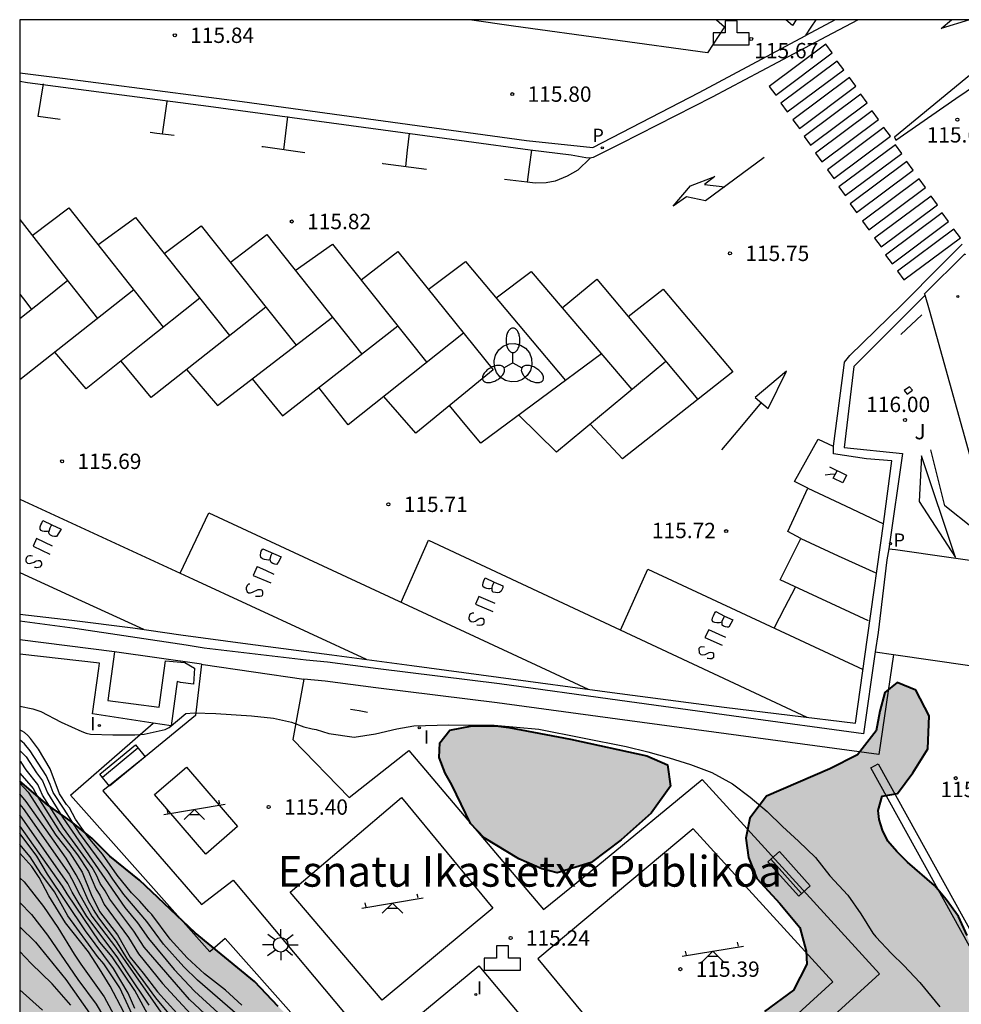
# Model space of a CAD drawing. Units: millimetres. Extents: x 582394 to 582747, y 4793290 to 4793541.
# Drawn here: x 582394 to 582440, y 4793492 to 4793540 of the extents above; entities that cross this region are included whole.
import ezdxf

# ---------------------------------------------------------------- set-up
doc = ezdxf.new("R2010")
doc.units = ezdxf.units.MM
for name, color, linetype in [('010106', 9, 'Continuous'), ('020104', 34, 'Continuous'), ('020204', 9, 'Continuous'), ('020308', 9, 'Continuous'), ('060108', 9, 'Continuous'), ('060113', 4, 'Continuous'), ('060137', 9, 'Continuous'), ('070108', 9, 'VALLA'), ('080304', 9, 'Continuous'), ('090109', 9, 'Continuous'), ('090202', 1, 'Continuous'), ('100104', 9, 'Continuous'), ('100105', 3, 'Continuous'), ('100106', 63, 'Continuous'), ('100107', 3, 'Continuous'), ('100302', 7, 'Continuous'), ('110104', 9, 'Continuous'), ('110201', 9, 'Continuous'), ('200203', 4, 'Continuous'), ('210205', 4, 'Continuous'), ('210305', 4, 'Continuous'), ('250205', 9, 'Continuous'), ('250206', 9, 'Continuous'), ('260101', 9, 'Continuous'), ('270104', 9, 'Continuous'), ('270204', 9, 'Continuous'), ('270304', 9, 'Continuous'), ('990504', 63, 'Continuous')]:
    doc.layers.add(name, color=color, linetype=linetype)
doc.layers.add('020105', color=24, linetype='Continuous', lineweight=30)
doc.styles.add('ARIAL', font='ARIAL.TTF', dxfattribs={"height": 1})
doc.styles.add('ARIALI', font='ARIALI.TTF', dxfattribs={"height": 1})
doc.styles.add('ROMANS', font='romans__.ttf', dxfattribs={"height": 1})
doc.linetypes.add('VALLA', pattern='A,1,[200,DONOSTI.shx,S=0.1,R=0,X=0,Y=0],1', length=2)

# ---------------------------------------------------------------- blocks, each defined once
blk = doc.blocks.new('COTAPU')
blk.add_circle((0, 0), 0.075)
blk = doc.blocks.new('FAROLA')
for p, q in [((-0.63, 0.51), (-0.255, 0.245)), ((0, 0.355), (0, 0.755)), ((0.605, 0.49), (0.276, 0.223)), ((-0.355, 0), (-0.895, 0)), ((0.355, 0), (0.855, 0)), ((-0.65, -0.52), (-0.255, -0.24)), ((0, -0.355), (0, -0.755)), ((0.585, -0.52), (0.256, -0.246))]:
    blk.add_line(p, q)
blk.add_circle((0, 0), 0.355)
blk = doc.blocks.new('REIND')
blk.add_circle((0, 0), 0.055)
blk = doc.blocks.new('PLUVI3')
blk.add_circle((0, 0), 0.055)
blk = doc.blocks.new('FAROLM')
for q in [(0, 0.5), (0.433, -0.25), (-0.433, -0.25)]:
    blk.add_line((0, 0), q)
for points in [[(0, 0.5, 0.159986), (0.117, 0.538, 0.106322), (0.238, 0.675, 0.071006), (0.309, 0.858, 0.057309), (0.337, 1.099, 0.057309), (0.309, 1.339, 0.071006), (0.238, 1.522, 0.106322), (0.117, 1.659, 0.159986), (0, 1.697, 0.159986), (-0.117, 1.659, 0.106322), (-0.238, 1.522, 0.071006), (-0.309, 1.339, 0.057309), (-0.337, 1.099, 0.057309), (-0.309, 0.858, 0.071006), (-0.238, 0.675, 0.106322), (-0.117, 0.538, 0.159986)], [(-0.433, -0.25, 0.159986), (-0.525, -0.168, 0.106322), (-0.704, -0.131, 0.071006), (-0.898, -0.161, 0.057309), (-1.12, -0.258, 0.057309), (-1.315, -0.402, 0.071006), (-1.437, -0.555, 0.106322), (-1.495, -0.728, 0.159986), (-1.47, -0.849, 0.159986), (-1.378, -0.931, 0.106322), (-1.199, -0.967, 0.071006), (-1.005, -0.937, 0.057309), (-0.783, -0.841, 0.057309), (-0.588, -0.697, 0.071006), (-0.466, -0.544, 0.106322), (-0.408, -0.371, 0.159986)], [(0.433, -0.25, 0.159986), (0.408, -0.371, 0.106322), (0.466, -0.544, 0.071006), (0.588, -0.697, 0.057309), (0.783, -0.841, 0.057309), (1.005, -0.937, 0.071006), (1.199, -0.967, 0.106322), (1.378, -0.931, 0.159986), (1.47, -0.849, 0.159986), (1.495, -0.728, 0.106322), (1.437, -0.555, 0.071006), (1.315, -0.402, 0.057309), (1.12, -0.258, 0.057309), (0.898, -0.161, 0.071006), (0.704, -0.131, 0.106322), (0.525, -0.168, 0.159986)]]:
    blk.add_lwpolyline(points, format="xyb", close=True)
blk = doc.blocks.new('FUENTE')
blk.add_lwpolyline([(-0.295, 1.179), (-0.295, 0.589), (-0.884, 0.589), (-0.884, 0), (0.884, 0), (0.884, 0.589), (0.295, 0.589), (0.295, 1.179)], close=True)
blk = doc.blocks.new('BANCO')
blk.add_line((1.125, 0.1875), (-1.125, 0.1875))
blk.add_lwpolyline([(1.125, 0.75), (1.125, 0), (-1.125, 0), (-1.125, 0.75)], close=True)
blk = doc.blocks.new('JUEINF')
for p, q in [((-1.5, -0.25), (1.5, 0.25)), ((-1.28, -0.2), (-1.33, 0.005)), ((1.25, 0.25), (1.2, 0.44)), ((-0.25, -0.25), (0.25, -0.25))]:
    blk.add_line(p, q)
blk.add_lwpolyline([(-0.5, -0.5), (0, 0), (0.5, -0.5)])

msp = doc.modelspace()

# ---------------------------------------------------------------- hatches: boundary and pattern name
at = {"layer": '990504'}
for points in [[(582435.266, 4793435.745), (582433.696, 4793435.395), (582433.486, 4793435.345), (582433.246, 4793435.285), (582432.996, 4793435.235), (582432.726, 4793435.145), (582432.166, 4793435.005), (582431.866, 4793434.925), (582431.546, 4793434.855), (582431.216, 4793434.785), (582430.886, 4793434.715), (582430.566, 4793434.665), (582430.216, 4793434.595), (582429.526, 4793434.515), (582429.156, 4793434.495), (582428.766, 4793434.485), (582428.386, 4793434.495), (582427.966, 4793434.495), (582427.556, 4793434.505), (582427.126, 4793434.525), (582426.696, 4793434.575), (582426.276, 4793434.645), (582425.436, 4793434.835), (582425.016, 4793434.965), (582424.636, 4793435.095), (582424.256, 4793435.255), (582423.886, 4793435.405), (582423.546, 4793435.565), (582423.226, 4793435.715), (582422.906, 4793435.865), (582422.576, 4793436.025), (582422.256, 4793436.175), (582421.906, 4793436.325), (582421.556, 4793436.485), (582421.166, 4793436.635), (582420.386, 4793436.945), (582419.976, 4793437.095), (582419.566, 4793437.255), (582419.126, 4793437.375), (582418.686, 4793437.505), (582418.246, 4793437.615), (582417.766, 4793437.695), (582416.826, 4793437.765), (582416.366, 4793437.775), (582415.906, 4793437.765), (582415.046, 4793437.675), (582414.616, 4793437.595), (582414.216, 4793437.485), (582413.816, 4793437.345), (582413.426, 4793437.185), (582413.056, 4793437.015), (582412.676, 4793436.825), (582412.326, 4793436.625), (582411.966, 4793436.445), (582411.606, 4793436.255), (582411.246, 4793436.065), (582410.886, 4793435.885), (582410.516, 4793435.716), (582409.776, 4793435.396), (582409.386, 4793435.256), (582408.986, 4793435.116), (582408.566, 4793435.006), (582407.736, 4793434.806), (582407.326, 4793434.756), (582406.906, 4793434.736), (582406.496, 4793434.726), (582405.646, 4793434.736), (582405.236, 4793434.716), (582404.806, 4793434.696), (582404.386, 4793434.626), (582403.976, 4793434.546), (582403.556, 4793434.436), (582403.146, 4793434.296), (582402.326, 4793433.946), (582401.936, 4793433.746), (582401.546, 4793433.546), (582401.176, 4793433.336), (582400.826, 4793433.116), (582400.506, 4793432.916), (582400.186, 4793432.696), (582399.606, 4793432.276), (582399.316, 4793432.046), (582399.047, 4793431.816), (582398.797, 4793431.576), (582398.537, 4793431.336), (582398.287, 4793431.086), (582398.027, 4793430.856), (582397.757, 4793430.616), (582397.207, 4793430.126), (582396.907, 4793429.876), (582396.607, 4793429.636), (582395.957, 4793429.166), (582395.627, 4793428.936), (582394.137, 4793428.101), (582394.138, 4793503.034), (582395.487, 4793501.891), (582396.641, 4793501.075), (582397.675, 4793500.242), (582398.536, 4793499.377), (582399.983, 4793498.201), (582402.7, 4793495.639), (582405.6, 4793493.249), (582406.761, 4793492.036), (582407.959, 4793490.879), (582409.042, 4793489.714), (582410.206, 4793488.961), (582411.761, 4793488.793), (582413.209, 4793488.998), (582414.753, 4793489.487), (582416.142, 4793489.662), (582417.883, 4793489.13), (582418.979, 4793488.02), (582420.096, 4793486.671), (582422.219, 4793484.235), (582423.728, 4793483.512), (582425.558, 4793483.836), (582427.004, 4793484.81), (582427.329, 4793486.581), (582427.192, 4793488.314), (582427.777, 4793489.878), (582428.932, 4793490.9), (582430.511, 4793491.794), (582431.933, 4793492.826), (582432.592, 4793494.099), (582432.549, 4793494.736), (582432.239, 4793495.892), (582431.266, 4793497.058), (582430.14, 4793498.285), (582429.737, 4793499.318), (582429.603, 4793500.251), (582429.805, 4793501.236), (582430.616, 4793502.308), (582433.71, 4793503.644), (582435.058, 4793504.336), (582435.98, 4793505.493), (582436.156, 4793506.457), (582436.404, 4793507.37), (582436.998, 4793507.866), (582437.906, 4793507.48), (582438.57, 4793506.23), (582438.494, 4793504.626), (582437.769, 4793503.456), (582437.014, 4793502.444), (582436.27, 4793502.306), (582436.067, 4793501.602), (582436.124, 4793501.166), (582436.29, 4793500.648), (582436.55, 4793500.117), (582436.977, 4793499.609), (582437.506, 4793499.088), (582438.82, 4793497.946), (582439.4, 4793497.257), (582439.997, 4793496.437), (582440.419, 4793495.5), (582440.684, 4793494.678), (582441.416, 4793493.062), (582441.452, 4793492.156), (582441.725, 4793491.267), (582442.147, 4793490.544), (582443.281, 4793489.041), (582443.809, 4793488.205), (582444.437, 4793487.414), (582445.019, 4793486.279), (582445.241, 4793485.266), (582445.074, 4793484.123), (582445.124, 4793482.835), (582445.391, 4793481.584), (582445.755, 4793480.374), (582446.341, 4793479.144), (582447.673, 4793476.76), (582449.037, 4793474.475), (582450.874, 4793472.3), (582453.45, 4793468.917), (582454.407, 4793467.991), (582457.071, 4793465.179), (582457.829, 4793464.185), (582458.718, 4793463.17), (582459.634, 4793462.361), (582460.65, 4793461.058), (582461.049, 4793460.288), (582461.785, 4793459.588), (582463.668, 4793458.465), (582464.443, 4793457.683), (582465.149, 4793456.682), (582465.98, 4793455.213), (582467.174, 4793452.31), (582467.961, 4793450.666), (582468.822, 4793448.979), (582469.245, 4793447.771), (582469.959, 4793446.038), (582471.435, 4793442.302), (582472.708, 4793437.123), (582472.029, 4793432.199), (582468.718, 4793427.275), (582463.284, 4793425.747), (582456.237, 4793427.53), (582447.746, 4793431.436)], [(582415.246, 4793502.855), (582414.922, 4793503.436), (582414.62, 4793504.2), (582414.655, 4793504.913), (582415.141, 4793505.53), (582416.245, 4793505.744), (582417.387, 4793505.745), (582418.034, 4793505.661), (582421.035, 4793505.095), (582424.77, 4793504.282), (582425.772, 4793503.837), (582425.925, 4793502.8), (582424.985, 4793501.48), (582423.508, 4793500.173), (582422.054, 4793499.062), (582420.394, 4793498.56), (582419.635, 4793498.757), (582418.522, 4793499.244), (582416.826, 4793500.276), (582416.152, 4793500.976)]]:
    msp.add_hatch(color=256, dxfattribs=at).paths.add_polyline_path(points)

# ---------------------------------------------------------------- linework, layer by layer
at = {"layer": '010106', "flags": 128}
msp.add_lwpolyline([(582394.134, 4793290.25), (582744.124, 4793290.242), (582744.129, 4793540.235), (582394.139, 4793540.243)], close=True, dxfattribs=at)
at = {"layer": '020104', "flags": 128}
for points, elevation in [([(582394.138, 4793506.704), (582394.773, 4793506.581), (582395.168, 4793506.448), (582396.158, 4793505.93), (582397.172, 4793505.46), (582397.388, 4793505.381), (582397.6, 4793505.333), (582398.678, 4793505.305), (582399.758, 4793505.305), (582400.218, 4793505.331), (582401.239, 4793505.573), (582401.431, 4793505.662), (582402.242, 4793506.349), (582402.662, 4793506.388), (582403.708, 4793506.346), (582405.456, 4793506.24), (582406.532, 4793506.115), (582407.406, 4793505.922), (582408.014, 4793505.689), (582408.42, 4793505.595), (582408.624, 4793505.565), (582409.237, 4793505.364), (582410.473, 4793505.184), (582411.523, 4793505.35), (582412.562, 4793505.601), (582413.386, 4793505.739), (582415.104, 4793505.791), (582417.318, 4793505.783), (582419.496, 4793505.585), (582423.762, 4793504.742), (582424.811, 4793504.477), (582425.868, 4793504.176), (582426.901, 4793503.86), (582427.949, 4793503.461), (582428.949, 4793502.91), (582429.813, 4793502.261), (582430.642, 4793501.561), (582431.393, 4793500.831), (582432.181, 4793500.118), (582433.011, 4793499.312), (582433.717, 4793498.418), (582434.583, 4793497.471), (582435.216, 4793496.565), (582435.805, 4793495.616), (582435.951, 4793495.441), (582436.721, 4793494.622), (582437.322, 4793494.03), (582438.099, 4793493.207), (582439.079, 4793492.009)], 115.5), ([(582408.438, 4793488.443), (582402.824, 4793493.317), (582402.159, 4793493.976), (582401.166, 4793495.074), (582400.349, 4793496.193), (582399.219, 4793497.508), (582398.683, 4793498.258), (582398.447, 4793498.635), (582397.049, 4793500.497), (582396.303, 4793501.676), (582395.765, 4793502.492), (582395.617, 4793502.882), (582395.419, 4793503.316), (582394.65, 4793504.529), (582394.361, 4793504.87), (582394.138, 4793505.056)], 114.5), ([(582394.138, 4793504.539), (582394.445, 4793504.238), (582394.961, 4793503.443), (582395.249, 4793503.056), (582395.493, 4793502.473), (582396.228, 4793501.276), (582399.275, 4793496.869), (582399.895, 4793496.123), (582400.43, 4793495.353), (582401.681, 4793493.839), (582402.68, 4793492.789), (582405.187, 4793490.491)], 114), ([(582406.214, 4793488.843), (582402.435, 4793492.371), (582400.215, 4793494.938), (582399.715, 4793495.712), (582398.535, 4793497.282), (582398.307, 4793497.678), (582398.067, 4793498.047), (582397.89, 4793498.446), (582397.676, 4793498.828), (582396.276, 4793500.749), (582395.244, 4793502.365), (582395.016, 4793502.872), (582394.454, 4793503.593), (582394.213, 4793503.962), (582394.138, 4793504.026)], 113.5), ([(582394.138, 4793503.434), (582394.784, 4793502.688), (582395.013, 4793502.266), (582396.081, 4793500.589), (582396.959, 4793499.447), (582397.49, 4793498.626), (582397.845, 4793497.782), (582398.061, 4793497.437), (582398.267, 4793497.018), (582399.444, 4793495.409), (582399.933, 4793494.61), (582401.116, 4793493.159), (582403.088, 4793491.018)], 113), ([(582401.423, 4793491.693), (582400.786, 4793492.46), (582399.367, 4793494.39), (582398.868, 4793495.219), (582398.005, 4793496.368), (582397.737, 4793496.767), (582397.5, 4793497.194), (582397.119, 4793498.047), (582396.897, 4793498.463), (582396.399, 4793499.287), (582394.457, 4793502.05), (582394.138, 4793502.422)], 112), ([(582394.138, 4793501.903), (582394.306, 4793501.708), (582396.554, 4793498.497), (582396.785, 4793498.07), (582396.991, 4793497.628), (582397.659, 4793496.446), (582398.82, 4793494.924), (582403.206, 4793488.627)], 111.5), ([(582400.46, 4793492.101), (582399.394, 4793493.682), (582398.899, 4793494.464), (582397.409, 4793496.437), (582396.701, 4793497.624), (582396.485, 4793498.041), (582394.138, 4793501.398)], 111), ([(582401.848, 4793488.977), (582399.76, 4793492.815), (582398.646, 4793494.464), (582398.049, 4793495.183), (582396.451, 4793497.532), (582396.229, 4793497.918), (582394.138, 4793500.859)], 110.5), ([(582400.245, 4793490.314), (582399.018, 4793492.944), (582398.238, 4793494.122), (582397.933, 4793494.475), (582396.479, 4793496.46), (582395.83, 4793497.628), (582395.17, 4793498.531), (582394.643, 4793499.34), (582394.138, 4793499.953)], 109.5), ([(582399.226, 4793491.755), (582398.549, 4793493.033), (582398.04, 4793493.866), (582397.489, 4793494.7), (582396.378, 4793496.128), (582395.556, 4793497.441), (582395.087, 4793498.343), (582394.734, 4793498.877), (582394.138, 4793499.524)], 109), ([(582394.138, 4793498.323), (582394.345, 4793498.119), (582395.297, 4793496.921), (582396.003, 4793495.897), (582396.797, 4793494.584), (582397.128, 4793494.094), (582398.26, 4793492.505), (582399.899, 4793489.448)], 108.5), ([(582394.138, 4793497.122), (582394.705, 4793496.532), (582395.499, 4793495.522), (582396.98, 4793493.347), (582397.872, 4793492.154), (582398.592, 4793490.936)], 108), ([(582396.627, 4793492.096), (582395.722, 4793493.141), (582394.693, 4793494.14), (582394.138, 4793494.724)], 107), ([(582394.138, 4793492.855), (582395.245, 4793491.853)], 106.5)]:
    msp.add_lwpolyline(points, dxfattribs=dict(at, elevation=elevation))
at = {"layer": '020105', "flags": 128}
for points, elevation in [([(582404.983, 4793492.097), (582404.18, 4793492.828), (582403.166, 4793493.627), (582402.312, 4793494.418), (582401.482, 4793495.323), (582400.588, 4793496.53), (582400.438, 4793496.672), (582400.007, 4793497.172), (582399.598, 4793497.583), (582398.898, 4793498.453), (582398.182, 4793499.472), (582397.476, 4793500.302), (582396.866, 4793501.192), (582396.564, 4793501.746), (582396.428, 4793501.903), (582396.085, 4793502.418), (582395.621, 4793503.642), (582395.052, 4793504.599), (582394.662, 4793505.121), (582394.524, 4793505.275), (582394.37, 4793505.415), (582394.138, 4793505.543)], 115), ([(582394.138, 4793502.95), (582394.552, 4793502.505), (582395.902, 4793500.408), (582396.588, 4793499.546), (582397.189, 4793498.599), (582397.626, 4793497.506), (582398.037, 4793496.667), (582398.914, 4793495.53), (582399.525, 4793494.45), (582400.17, 4793493.663), (582400.858, 4793492.75), (582402.278, 4793491.183)], 112.5), ([(582399.754, 4793491.929), (582399.437, 4793492.68), (582398.716, 4793493.892), (582397.348, 4793495.735), (582395.488, 4793498.495), (582394.975, 4793499.374), (582394.26, 4793500.335), (582394.138, 4793500.479)], 110), ([(582394.138, 4793495.92), (582394.907, 4793495.176), (582396.393, 4793493.358), (582397.663, 4793491.55)], 107.5)]:
    msp.add_lwpolyline(points, dxfattribs=dict(at, elevation=elevation))
at = {"layer": '060108'}
for points in [[(582433.975, 4793540.242, 115.677), (582432.532, 4793539.464, 115.69), (582432.508, 4793539.451, 115.677)], [(582394.139, 4793537.653, 115.767), (582396.227, 4793537.382, 115.767), (582405.002, 4793536.251, 115.77), (582412.723, 4793535.182, 115.766), (582418.892, 4793534.341, 115.786), (582422.131, 4793534.006, 115.775), (582427.32, 4793536.693, 115.736), (582432.508, 4793539.451, 115.677)], [(582417.534, 4793524.108, 115.935), (582417.759, 4793524.295, 115.897), (582418.03, 4793524.403, 115.851), (582418.321, 4793524.421, 115.802), (582418.602, 4793524.347, 115.754), (582418.848, 4793524.188, 115.713), (582419.033, 4793523.96, 115.681), (582419.139, 4793523.685, 115.663), (582419.156, 4793523.391, 115.661), (582419.083, 4793523.105, 115.673), (582418.927, 4793522.856, 115.699), (582418.702, 4793522.669, 115.737), (582418.431, 4793522.561, 115.783), (582418.14, 4793522.543, 115.832), (582417.859, 4793522.617, 115.88), (582417.613, 4793522.776, 115.921), (582417.428, 4793523.004, 115.952), (582417.322, 4793523.279, 115.97), (582417.305, 4793523.573, 115.973), (582417.378, 4793523.859, 115.961), (582417.534, 4793524.108, 115.935)], [(582435.932, 4793509.357, 115.701), (582435.349, 4793505.351, 115.691), (582429.372, 4793506.175, 115.706), (582423.455, 4793506.979, 115.713), (582417.58, 4793507.793, 115.717), (582411.644, 4793508.525, 115.711), (582409.163, 4793508.855, 115.687), (582408.136, 4793508.95, 115.564), (582403.148, 4793509.534, 115.421), (582402.27, 4793509.687, 115.526), (582396.831, 4793510.508, 115.55), (582394.138, 4793510.854, 115.677)]]:
    msp.add_polyline3d(points, dxfattribs=at)
at = {"layer": '060113'}
for points in [[(582394.139, 4793537.233, 115.787), (582394.512, 4793537.182, 115.786), (582403.351, 4793536.012, 115.781), (582412.854, 4793534.731, 115.749), (582419.078, 4793533.883, 115.776), (582421.077, 4793533.636, 115.763), (582421.797, 4793533.511, 115.777), (582421.976, 4793533.5, 115.776), (582422.168, 4793533.533, 115.759), (582423.504, 4793534.195, 115.701), (582427.981, 4793536.469, 115.668), (582433.564, 4793539.441, 115.598), (582435.076, 4793540.242, 115.579)], [(582394.138, 4793511.194, 115.687), (582396.686, 4793510.907, 115.38), (582399.659, 4793510.526, 115.407), (582401.999, 4793510.193, 115.457), (582405.279, 4793509.756, 115.514), (582409.389, 4793509.22, 115.531), (582413.296, 4793508.686, 115.56), (582417.522, 4793508.128, 115.526), (582423.082, 4793507.375, 115.547), (582428.55, 4793506.664, 115.559), (582434.961, 4793505.868, 115.615), (582435.553, 4793510.062, 115.677), (582436.343, 4793515.729, 115.74), (582436.733, 4793518.694, 115.758), (582435.505, 4793518.797, 115.728), (582433.885, 4793519.036, 115.728), (582433.887, 4793519.41, 115.748), (582434.393, 4793523.24, 115.78), (582434.433, 4793523.515, 115.784), (582434.68, 4793523.833, 115.784), (582437.204, 4793526.29, 115.73), (582439.165, 4793528.259, 115.712), (582440.173, 4793529.272, 115.703)], [(582436.594, 4793514.396, 115.788), (582436.491, 4793513.85, 115.773), (582436.07, 4793510.304, 115.704), (582435.932, 4793509.357, 115.701)]]:
    msp.add_polyline3d(points, dxfattribs=at)
at = {"layer": '060137'}
for points in [[(582438.36, 4793526.785, 115.85), (582438.338, 4793526.856, 115.842), (582440.31, 4793528.802, 115.804), (582440.32, 4793528.763, 115.806)], [(582441.52, 4793515.415, 115.869), (582440.56, 4793518.917, 115.868), (582438.579, 4793526.046, 115.94), (582438.36, 4793526.785, 115.85)], [(582436.594, 4793514.396, 115.788), (582436.92, 4793514.364, 115.829), (582442.013, 4793513.619, 115.87), (582441.52, 4793515.415, 115.869)], [(582435.932, 4793509.357, 115.701), (582436.823, 4793509.23, 115.728)], [(582436.823, 4793509.23, 115.728), (582440.555, 4793508.698, 115.842), (582443.27, 4793507.401, 115.866), (582442.036, 4793498.055, 115.934), (582444.658, 4793497.721, 115.929)]]:
    msp.add_polyline3d(points, dxfattribs=at)
at = {"layer": '070108'}
msp.add_polyline3d([(582446.457, 4793465.953, 115.249), (582443.469, 4793466.322, 114.747), (582441.677, 4793466.791, 114.997), (582427.59, 4793482.248, 114.997), (582425.299, 4793480.16, 113.583), (582415.532, 4793490.877, 115.676), (582411.501, 4793487.106, 115.611), (582404.174, 4793495.36, 115.611), (582403.426, 4793494.696, 115.611), (582396.62, 4793502.36, 115.796), (582400.652, 4793505.881, 115.796)], dxfattribs=at)
at = {"layer": '090109'}
for points in [[(582438.204, 4793525.823, 115.963), (582437.185, 4793524.87, 115.988)], [(582410.292, 4793506.558, 115.696), (582410.71, 4793506.488, 115.698), (582411.127, 4793506.418, 115.7)]]:
    msp.add_polyline3d(points, dxfattribs=at)
at = {"layer": '100104'}
msp.add_polyline3d([(582440.675, 4793515.415, 115.885), (582439.335, 4793516.489, 115.969), (582438.649, 4793519.222, 115.972)], dxfattribs=at)
msp.add_polyline3d([(582438.183, 4793518.943, 115.981), (582438.069, 4793516.706, 115.975), (582439.848, 4793513.962, 115.893)], close=True, dxfattribs=at)
at = {"layer": '100105'}
for points in [[(582428.181, 4793540.242, 115.735), (582428.564, 4793539.898, 115.735), (582427.738, 4793538.63, 115.726), (582418.254, 4793539.928, 115.786), (582416.112, 4793540.242, 115.791)], [(582432.07, 4793540.242, 115.692), (582431.884, 4793539.956, 115.695), (582431.562, 4793540.242, 115.692)], [(582433.02, 4793540.242, 115.666), (582432.782, 4793539.875, 115.671), (582432.508, 4793539.451, 115.677)], [(582438.36, 4793526.785, 115.95), (582434.881, 4793523.296, 115.985), (582434.407, 4793519.346, 115.938), (582437.266, 4793519.048, 115.944), (582436.594, 4793514.396, 115.788)], [(582398.773, 4793509.361, 115.541), (582394.138, 4793509.954, 115.827)], [(582403.014, 4793508.753, 115.542), (582398.773, 4793509.361, 115.541)], [(582436.823, 4793509.23, 115.747), (582436.111, 4793504.337, 115.736), (582429.249, 4793505.273, 115.732), (582423.33, 4793506.068, 115.723), (582417.459, 4793506.873, 115.711), (582411.524, 4793507.596, 115.688), (582409.057, 4793507.92, 115.657), (582408.017, 4793508.019, 115.56)], [(582403.014, 4793508.753, 115.542), (582402.716, 4793506.244, 115.493), (582400.273, 4793504.248, 115.434), (582398.192, 4793502.57, 115.329), (582403.008, 4793497.012, 115.258), (582404.568, 4793498.208, 115.223), (582411.548, 4793489.874, 115.024), (582416.556, 4793494.024, 115.167), (582426.059, 4793482.703, 115.356), (582427.246, 4793483.7, 115.375), (582428.433, 4793484.696, 115.394), (582436.332, 4793475.286, 115.394)], [(582403.014, 4793508.753, 115.542), (582403.104, 4793508.741, 115.542), (582408.017, 4793508.019, 115.56)], [(582408.017, 4793508.019, 115.546), (582407.472, 4793505.083, 115.297), (582410.232, 4793502.243, 115.323), (582413.143, 4793504.542, 115.298), (582419.726, 4793496.775, 115.247), (582422.376, 4793498.914, 115.305), (582427.478, 4793503.121, 115.286), (582436.141, 4793493.63, 115.746), (582430.232, 4793488.238, 115.746), (582436.232, 4793481.664, 115.746), (582439.555, 4793484.697, 115.746), (582443.061, 4793480.857, 115.746), (582447.681, 4793485.073, 115.746), (582448.572, 4793484.061, 115.282), (582449.463, 4793483.05, 115.286)]]:
    msp.add_polyline3d(points, dxfattribs=at)
at = {"layer": '100106', "lineweight": 40, "flags": 128}
for points in [[(582440.419, 4793495.5), (582439.997, 4793496.437), (582439.4, 4793497.257), (582438.82, 4793497.946), (582437.506, 4793499.088), (582436.977, 4793499.609), (582436.55, 4793500.117), (582436.29, 4793500.648), (582436.124, 4793501.166), (582436.067, 4793501.602), (582436.27, 4793502.306), (582437.014, 4793502.444), (582437.769, 4793503.456), (582438.494, 4793504.626), (582438.57, 4793506.23), (582437.906, 4793507.48), (582436.998, 4793507.866), (582436.404, 4793507.37), (582436.156, 4793506.457), (582435.98, 4793505.493), (582435.058, 4793504.336), (582433.71, 4793503.644), (582430.616, 4793502.308), (582429.805, 4793501.236), (582429.603, 4793500.251), (582429.737, 4793499.318), (582430.14, 4793498.285), (582431.266, 4793497.058), (582432.239, 4793495.892), (582432.549, 4793494.736), (582432.592, 4793494.099), (582431.933, 4793492.826), (582430.511, 4793491.794)], [(582406.761, 4793492.036), (582405.6, 4793493.249), (582402.7, 4793495.639), (582399.983, 4793498.201), (582398.536, 4793499.377), (582397.675, 4793500.242), (582396.641, 4793501.075), (582395.487, 4793501.891), (582394.138, 4793503.034)]]:
    msp.add_lwpolyline(points, dxfattribs=at)
msp.add_lwpolyline([(582415.246, 4793502.855), (582414.922, 4793503.436), (582414.62, 4793504.2), (582414.655, 4793504.913), (582415.141, 4793505.53), (582416.245, 4793505.744), (582417.387, 4793505.745), (582418.034, 4793505.661), (582421.035, 4793505.095), (582424.77, 4793504.282), (582425.772, 4793503.837), (582425.925, 4793502.8), (582424.985, 4793501.48), (582423.508, 4793500.173), (582422.054, 4793499.062), (582420.394, 4793498.56), (582419.635, 4793498.757), (582418.522, 4793499.244), (582416.826, 4793500.276), (582416.152, 4793500.976)], close=True, dxfattribs=at)
at = {"layer": '100107'}
for points in [[(582398.773, 4793509.361, 116.729), (582398.445, 4793506.989, 116.766), (582400.943, 4793506.652, 116.738), (582401.264, 4793508.926, 116.693), (582402.207, 4793508.832, 116.728), (582402.665, 4793508.566, 116.698), (582402.626, 4793507.783, 116.505), (582401.99, 4793507.856, 116.584), (582401.82, 4793507.905, 116.612), (582401.532, 4793505.749, 116.585), (582400.652, 4793505.881, 116.638)], [(582400.652, 4793505.881, 116.638), (582397.692, 4793506.328, 116.818), (582397.998, 4793508.55, 116.766), (582398.03, 4793508.804, 116.734), (582394.138, 4793509.254, 116.737)]]:
    msp.add_polyline3d(points, dxfattribs=at)
msp.add_polyline3d([(582436.077, 4793503.887, 115.857), (582443.501, 4793490.473, 115.739), (582451.652, 4793489.327, 115.751), (582461.295, 4793487.859, 115.799), (582468.656, 4793486.998, 116.02), (582469.001, 4793490.651, 116.068), (582469.281, 4793490.617, 116.213), (582468.898, 4793486.559, 116.009), (582461.238, 4793487.454, 115.779), (582451.595, 4793488.922, 115.731), (582443.241, 4793490.097, 115.718), (582435.719, 4793503.69, 115.838)], close=True, dxfattribs=at)
at = {"layer": '110104'}
for points in [[(582402.281, 4793503.732, 115.411), (582404.781, 4793500.821, 115.334), (582403.221, 4793499.483, 115.264), (582400.721, 4793502.394, 115.341), (582402.281, 4793503.732, 115.411)], [(582417.252, 4793496.843, 115.227), (582411.844, 4793492.345, 115.138), (582407.343, 4793497.617, 115.28), (582412.779, 4793502.246, 115.294), (582417.252, 4793496.843, 115.227)]]:
    msp.add_polyline3d(points, dxfattribs=at)
msp.add_polyline3d([(582427.03, 4793500.719, 115.339), (582419.438, 4793494.361, 115.243), (582426.171, 4793486.225, 115.746), (582433.858, 4793493.239, 115.746), (582430.444, 4793496.979, 115.521)], close=True, dxfattribs=at)
at = {"layer": '260101'}
for points in [[(582443.868, 4793540.242, 115.664), (582443.445, 4793539.906, 115.669), (582441.367, 4793538.194, 115.686), (582436.863, 4793534.503, 115.747), (582436.929, 4793534.364, 115.744), (582439.872, 4793536.387, 115.698), (582441.933, 4793537.793, 115.666), (582444.263, 4793539.314, 115.656), (582445.729, 4793540.242, 115.669)], [(582440.527, 4793540.242, 115.631), (582439.152, 4793539.805, 115.619), (582439.656, 4793540.242, 115.618)], [(582433.51, 4793539.043, 115.668), (582430.748, 4793536.983, 115.635), (582431.064, 4793536.56, 115.642), (582433.826, 4793538.62, 115.675), (582433.51, 4793539.043, 115.668)], [(582434.07, 4793538.22, 115.692), (582431.308, 4793536.16, 115.659), (582431.624, 4793535.737, 115.666), (582434.386, 4793537.797, 115.699), (582434.07, 4793538.22, 115.692)], [(582434.668, 4793537.414, 115.696), (582431.906, 4793535.354, 115.663), (582432.222, 4793534.931, 115.67), (582434.984, 4793536.991, 115.703), (582434.668, 4793537.414, 115.696)], [(582396.117, 4793535.362, 115.814), (582395.041, 4793535.515, 115.818), (582395.299, 4793537.102, 115.806)], [(582435.216, 4793536.6, 115.702), (582432.454, 4793534.54, 115.669), (582432.77, 4793534.117, 115.676), (582435.532, 4793536.177, 115.709), (582435.216, 4793536.6, 115.702)], [(582401.324, 4793536.254, 115.744), (582401.209, 4793535.455, 115.757), (582401.093, 4793534.657, 115.771)], [(582435.771, 4793535.784, 115.743), (582433.009, 4793533.724, 115.71), (582433.325, 4793533.301, 115.717), (582436.087, 4793535.361, 115.75), (582435.771, 4793535.784, 115.743)], [(582407.041, 4793533.883, 115.789), (582407.138, 4793534.695, 115.769), (582407.235, 4793535.508, 115.75)], [(582436.35, 4793534.971, 115.738), (582433.588, 4793532.911, 115.705), (582433.904, 4793532.488, 115.712), (582436.666, 4793534.548, 115.745), (582436.35, 4793534.971, 115.738)], [(582401.676, 4793534.582, 115.802), (582400.827, 4793534.691, 115.799), (582400.5, 4793534.738, 115.8)], [(582412.99, 4793533.063, 115.767), (582413.082, 4793533.869, 115.771), (582413.173, 4793534.675, 115.775)], [(582408.064, 4793533.74, 115.807), (582406.025, 4793534.025, 115.817), (582405.969, 4793534.032, 115.817)], [(582419.13, 4793533.869, 115.77), (582419.02, 4793533.048, 115.763), (582418.919, 4793532.299, 115.756)], [(582436.911, 4793534.13, 115.759), (582434.149, 4793532.07, 115.726), (582434.465, 4793531.647, 115.733), (582437.227, 4793533.707, 115.766), (582436.911, 4793534.13, 115.759)], [(582421.999, 4793533.475, 115.771), (582421.403, 4793532.896, 115.792), (582420.886, 4793532.595, 115.795), (582420.285, 4793532.362, 115.789), (582419.849, 4793532.267, 115.8), (582419.317, 4793532.26, 115.81), (582418.919, 4793532.299, 115.82)], [(582430.504, 4793533.517, 115.74), (582427.635, 4793531.389, 115.756), (582426.711, 4793531.593, 115.761), (582426.061, 4793531.131, 115.747), (582426.904, 4793532.126, 115.764), (582428.098, 4793532.59, 115.736), (582427.583, 4793532.198, 115.715), (582428.583, 4793532.08, 115.756)], [(582414.008, 4793532.932, 115.798), (582411.893, 4793533.204, 115.788), (582411.85, 4793533.21, 115.788)], [(582437.465, 4793533.313, 115.741), (582434.703, 4793531.253, 115.708), (582435.019, 4793530.83, 115.715), (582437.781, 4793532.89, 115.748), (582437.465, 4793533.313, 115.741)], [(582418.919, 4793532.299, 115.821), (582417.824, 4793532.44, 115.816)], [(582438.067, 4793532.467, 115.761), (582435.305, 4793530.407, 115.728), (582435.621, 4793529.984, 115.735), (582438.383, 4793532.044, 115.768), (582438.067, 4793532.467, 115.761)], [(582438.66, 4793531.627, 115.762), (582435.898, 4793529.567, 115.729), (582436.214, 4793529.144, 115.736), (582438.976, 4793531.204, 115.769), (582438.66, 4793531.627, 115.762)], [(582394.751, 4793529.698, 115.889), (582396.532, 4793531.054, 115.89), (582401.143, 4793525.215, 115.85)], [(582397.956, 4793529.251, 115.884), (582399.796, 4793530.579, 115.846), (582404.386, 4793524.81, 115.841)], [(582439.192, 4793530.802, 115.78), (582436.431, 4793528.742, 115.747), (582436.747, 4793528.319, 115.754), (582439.508, 4793530.379, 115.787), (582439.192, 4793530.802, 115.78)], [(582394.139, 4793530.483, 115.897), (582396.035, 4793528.061, 115.889), (582397.931, 4793525.643, 115.883)], [(582401.193, 4793528.823, 115.869), (582402.994, 4793530.172, 115.858), (582407.634, 4793524.343, 115.856)], [(582439.772, 4793530.011, 115.748), (582437.01, 4793527.951, 115.715), (582437.326, 4793527.528, 115.722), (582440.088, 4793529.588, 115.755), (582439.772, 4793530.011, 115.748)], [(582404.414, 4793528.387, 115.864), (582406.203, 4793529.751, 115.852), (582410.84, 4793523.907, 115.853)], [(582407.598, 4793527.993, 115.878), (582409.42, 4793529.283, 115.865), (582414.021, 4793523.503, 115.846)], [(582410.809, 4793527.538, 115.862), (582412.607, 4793528.914, 115.845), (582417.257, 4793523.13, 115.808)], [(582414.092, 4793527.067, 115.831), (582415.914, 4793528.428, 115.827), (582420.792, 4793522.614, 115.806)], [(582417.405, 4793526.65, 115.837), (582419.116, 4793527.944, 115.832), (582424.038, 4793522.17, 115.817)], [(582396.478, 4793527.496, 115.879), (582395.309, 4793526.564, 115.872), (582394.139, 4793525.623, 115.867)], [(582420.626, 4793526.172, 115.848), (582422.334, 4793527.563, 115.844), (582427.257, 4793521.694, 115.823)], [(582399.702, 4793527.041, 115.83), (582396.921, 4793524.845, 115.813), (582394.139, 4793522.653, 115.797)], [(582394.139, 4793526.833, 115.877), (582394.427, 4793526.462, 115.873), (582394.715, 4793526.091, 115.869)], [(582402.927, 4793526.643, 115.857), (582400.155, 4793524.423, 115.785), (582397.383, 4793522.204, 115.714)], [(582423.859, 4793525.745, 115.85), (582425.563, 4793527.085, 115.851), (582428.973, 4793523.046, 115.825), (582423.576, 4793518.794, 115.732), (582421.995, 4793520.477, 115.76)], [(582406.153, 4793526.203, 115.893), (582400.551, 4793521.786, 115.811), (582399.086, 4793523.567, 115.808)], [(582402.281, 4793523.15, 115.852), (582403.793, 4793521.387, 115.837), (582409.41, 4793525.709, 115.824)], [(582405.498, 4793522.699, 115.841), (582406.972, 4793520.882, 115.788), (582412.602, 4793525.285, 115.812)], [(582415.813, 4793524.926, 115.813), (582410.18, 4793520.454, 115.794), (582408.742, 4793522.267, 115.816)], [(582397.383, 4793522.204, 115.804), (582396.619, 4793523.103, 115.853), (582395.855, 4793524.003, 115.902)], [(582422.55, 4793523.915, 115.815), (582419.602, 4793521.733, 115.799), (582416.653, 4793519.551, 115.783)], [(582425.701, 4793523.549, 115.819), (582420.353, 4793519.116, 115.796), (582418.517, 4793520.93, 115.797)], [(582417.257, 4793523.13, 115.79), (582413.481, 4793520.045, 115.801), (582411.925, 4793521.839, 115.808)], [(582430.063, 4793521.793, 115.808), (582430.689, 4793521.24, 115.802), (582431.585, 4793523.066, 115.816), (582430.063, 4793521.793, 115.808)], [(582416.653, 4793519.551, 115.93), (582415.89, 4793520.471, 115.903), (582415.128, 4793521.39, 115.876)], [(582430.358, 4793521.533, 115.823), (582429.388, 4793520.383, 115.823), (582428.417, 4793519.234, 115.822)], [(582435.597, 4793510.867, 115.682), (582431.276, 4793512.875, 115.752), (582432.289, 4793514.903, 115.776), (582431.658, 4793515.232, 115.768), (582432.628, 4793517.358, 115.781), (582431.982, 4793517.684, 115.802), (582433.145, 4793519.757, 115.829), (582433.869, 4793519.4, 115.788)], [(582433.976, 4793518.04, 115.793), (582433.733, 4793518.017, 115.798), (582433.489, 4793517.995, 115.803)], [(582433.694, 4793518.404, 115.816), (582434.516, 4793517.987, 115.816), (582434.346, 4793517.615, 115.801), (582433.87, 4793517.84, 115.832), (582434.074, 4793518.206, 115.816)], [(582432.628, 4793517.358, 115.748), (582434.477, 4793516.485, 115.735), (582436.33, 4793515.621, 115.722)], [(582394.138, 4793516.824, 115.687), (582402.602, 4793512.909, 115.635), (582411.066, 4793508.996, 115.582)], [(582401.967, 4793513.203, 115.684), (582403.373, 4793516.146, 115.723), (582421.896, 4793507.54, 115.57)], [(582395.573, 4793515.254, 115.695), (582395.492, 4793515.234, 115.695), (582395.415, 4793515.234, 115.694), (582395.335, 4793515.246, 115.695), (582395.246, 4793515.258, 115.695), (582395.18, 4793515.292, 115.696), (582395.138, 4793515.361, 115.717), (582395.139, 4793515.468, 115.721), (582395.16, 4793515.558, 115.722), (582395.207, 4793515.643, 115.723), (582395.269, 4793515.773, 115.712), (582395.7, 4793515.564, 115.695)], [(582395.7, 4793515.564, 115.695), (582396.16, 4793515.351, 115.677), (582395.935, 4793514.993, 115.677), (582395.841, 4793514.993, 115.701), (582395.735, 4793515.01, 115.702), (582395.631, 4793515.057, 115.707), (582395.566, 4793515.129, 115.711), (582395.563, 4793515.212, 115.719), (582395.583, 4793515.299, 115.723), (582395.619, 4793515.413, 115.724), (582395.668, 4793515.511, 115.724), (582395.7, 4793515.565, 115.713)], [(582395.734, 4793514.527, 115.662), (582394.956, 4793514.903, 115.694), (582394.785, 4793514.515, 115.65), (582395.599, 4793514.133, 115.63)], [(582412.768, 4793511.781, 115.702), (582414.111, 4793514.813, 115.726), (582432.578, 4793506.164, 115.591)], [(582432.289, 4793514.903, 115.732), (582434.119, 4793514.054, 115.725), (582435.954, 4793513.212, 115.719)], [(582406.376, 4793513.873, 115.706), (582406.28, 4793513.845, 115.707), (582406.197, 4793513.853, 115.712), (582406.095, 4793513.869, 115.717), (582405.99, 4793513.909, 115.719), (582405.919, 4793513.962, 115.724), (582405.901, 4793514.078, 115.731), (582405.908, 4793514.191, 115.733), (582405.935, 4793514.286, 115.733), (582406.01, 4793514.388, 115.734), (582406.904, 4793514.002, 115.738), (582406.759, 4793513.727, 115.72), (582406.682, 4793513.63, 115.729), (582406.604, 4793513.645, 115.728), (582406.501, 4793513.679, 115.728), (582406.414, 4793513.729, 115.728), (582406.381, 4793513.804, 115.728), (582406.373, 4793513.909, 115.728), (582406.422, 4793514.085, 115.721), (582406.456, 4793514.152, 115.719), (582406.483, 4793514.184, 115.72)], [(582394.755, 4793514.037, 115.655), (582394.675, 4793514.05, 115.633), (582394.613, 4793514.044, 115.633), (582394.529, 4793514.027, 115.641), (582394.471, 4793513.961, 115.65), (582394.437, 4793513.876, 115.655), (582394.437, 4793513.809, 115.655), (582394.453, 4793513.754, 115.655), (582394.511, 4793513.695, 115.658), (582394.593, 4793513.68, 115.66), (582394.675, 4793513.687, 115.663), (582394.845, 4793513.747, 115.668), (582394.899, 4793513.782, 115.668), (582394.957, 4793513.812, 115.668), (582395.032, 4793513.829, 115.668), (582395.113, 4793513.816, 115.668), (582395.158, 4793513.774, 115.668), (582395.19, 4793513.749, 115.668), (582395.194, 4793513.677, 115.668), (582395.191, 4793513.612, 115.671), (582395.172, 4793513.557, 115.671), (582395.113, 4793513.498, 115.671), (582395.045, 4793513.476, 115.673), (582394.971, 4793513.469, 115.673), (582394.919, 4793513.473, 115.674), (582394.852, 4793513.483, 115.673)], [(582394.138, 4793513.234, 115.467), (582397.158, 4793511.852, 115.431), (582400.177, 4793510.469, 115.392)], [(582405.741, 4793513.534, 115.707), (582405.535, 4793513.091, 115.692), (582406.404, 4793512.73, 115.692)], [(582405.741, 4793513.534, 115.707), (582406.148, 4793513.346, 115.698), (582406.555, 4793513.158, 115.689)], [(582423.483, 4793510.423, 115.728), (582424.819, 4793513.393, 115.758), (582435.332, 4793508.498, 115.742)], [(582417.208, 4793512.454, 115.721), (582417.098, 4793512.442, 115.721), (582417.043, 4793512.441, 115.719), (582416.948, 4793512.456, 115.717), (582416.857, 4793512.485, 115.717), (582416.769, 4793512.539, 115.717), (582416.758, 4793512.624, 115.719), (582416.769, 4793512.735, 115.719), (582416.801, 4793512.821, 115.719), (582416.865, 4793512.97, 115.736), (582417.318, 4793512.767, 115.728)], [(582417.318, 4793512.767, 115.728), (582417.737, 4793512.579, 115.721), (582417.736, 4793512.487, 115.722), (582417.702, 4793512.418, 115.728), (582417.653, 4793512.32, 115.731), (582417.572, 4793512.266, 115.731), (582417.482, 4793512.247, 115.731), (582417.371, 4793512.253, 115.731), (582417.248, 4793512.271, 115.731), (582417.208, 4793512.36, 115.731), (582417.208, 4793512.489, 115.731), (582417.229, 4793512.592, 115.731), (582417.259, 4793512.668, 115.731), (582417.318, 4793512.767, 115.73)], [(582405.369, 4793512.673, 115.697), (582405.307, 4793512.659, 115.698), (582405.241, 4793512.595, 115.697), (582405.199, 4793512.491, 115.696), (582405.199, 4793512.418, 115.696), (582405.245, 4793512.292, 115.694), (582405.316, 4793512.244, 115.692), (582405.405, 4793512.246, 115.692), (582405.501, 4793512.27, 115.692), (582405.599, 4793512.322, 115.697), (582405.687, 4793512.363, 115.698), (582405.791, 4793512.401, 115.698), (582405.895, 4793512.41, 115.698), (582405.961, 4793512.385, 115.699), (582405.989, 4793512.291, 115.7), (582405.995, 4793512.182, 115.702), (582405.974, 4793512.12, 115.702), (582405.942, 4793512.074, 115.702), (582405.863, 4793512.063, 115.702), (582405.792, 4793512.062, 115.702), (582405.706, 4793512.066, 115.701), (582405.646, 4793512.067, 115.701)], [(582430.983, 4793510.523, 115.761), (582431.509, 4793511.523, 115.757), (582432.035, 4793512.522, 115.753)], [(582417.366, 4793511.729, 115.711), (582416.569, 4793512.071, 115.729), (582416.404, 4793511.685, 115.684), (582417.247, 4793511.328, 115.69)], [(582428.445, 4793510.816, 115.764), (582428.316, 4793510.782, 115.763), (582428.196, 4793510.778, 115.762), (582428.086, 4793510.79, 115.759), (582427.989, 4793510.824, 115.755), (582427.967, 4793510.908, 115.755), (582427.972, 4793511.028, 115.757), (582428.022, 4793511.126, 115.763), (582428.075, 4793511.229, 115.765), (582428.137, 4793511.333, 115.766), (582428.565, 4793511.099, 115.726)], [(582416.323, 4793511.246, 115.73), (582416.24, 4793511.245, 115.729), (582416.177, 4793511.222, 115.728), (582416.108, 4793511.175, 115.73), (582416.07, 4793511.019, 115.73), (582416.079, 4793510.956, 115.729), (582416.116, 4793510.894, 115.725), (582416.184, 4793510.846, 115.724), (582416.286, 4793510.831, 115.724), (582416.397, 4793510.854, 115.724), (582416.486, 4793510.919, 115.724), (582416.565, 4793510.975, 115.728), (582416.642, 4793510.998, 115.728), (582416.741, 4793510.999, 115.727), (582416.81, 4793510.921, 115.725), (582416.813, 4793510.794, 115.724), (582416.787, 4793510.705, 115.723), (582416.707, 4793510.655, 115.724), (582416.583, 4793510.654, 115.725), (582416.481, 4793510.658, 115.725), (582416.458, 4793510.662, 115.725)], [(582428.565, 4793511.099, 115.726), (582428.964, 4793510.924, 115.776), (582428.776, 4793510.57, 115.768), (582428.696, 4793510.57, 115.768), (582428.612, 4793510.585, 115.767), (582428.516, 4793510.606, 115.767), (582428.443, 4793510.671, 115.766), (582428.445, 4793510.855, 115.766), (582428.565, 4793511.099, 115.726)], [(582428.621, 4793510.058, 115.725), (582427.796, 4793510.428, 115.744), (582427.605, 4793510.064, 115.729), (582428.444, 4793509.68, 115.74)], [(582427.593, 4793509.596, 115.76), (582427.464, 4793509.6, 115.759), (582427.376, 4793509.589, 115.76), (582427.318, 4793509.525, 115.76), (582427.333, 4793509.313, 115.753), (582427.406, 4793509.236, 115.748), (582427.504, 4793509.212, 115.744), (582427.625, 4793509.228, 115.745), (582427.72, 4793509.278, 115.745), (582427.815, 4793509.329, 115.746), (582427.902, 4793509.339, 115.749), (582427.976, 4793509.322, 115.75), (582428.034, 4793509.256, 115.746), (582428.03, 4793509.174, 115.743), (582428.022, 4793509.089, 115.744), (582427.942, 4793509.025, 115.743), (582427.847, 4793509.014, 115.74), (582427.766, 4793509.028, 115.728), (582427.717, 4793509.031, 115.724)]]:
    msp.add_polyline3d(points, dxfattribs=at)
at = {"layer": '270104'}
for points in [[(582437.603, 4793522.306, 115.979), (582437.34, 4793522.122, 115.971)], [(582437.34, 4793522.122, 115.971), (582437.489, 4793521.952, 115.994)], [(582437.489, 4793521.952, 115.994), (582437.752, 4793522.136, 115.971)], [(582437.752, 4793522.136, 115.971), (582437.603, 4793522.306, 115.979)]]:
    msp.add_polyline3d(points, dxfattribs=at)

# ---------------------------------------------------------------- block references
at = {"layer": '020204', "rotation": 359.9987685839998}
for p in [(582401.711, 4793539.482, 115.84), (582429.866, 4793539.302, 115.667), (582418.194, 4793536.607, 115.798), (582439.942, 4793535.358, 115.671), (582407.426, 4793530.384, 115.82), (582428.832, 4793528.827, 115.753), (582437.382, 4793520.688, 115.996), (582396.206, 4793518.669, 115.689), (582412.144, 4793516.567, 115.708), (582428.647, 4793515.259, 115.718), (582439.861, 4793503.187, 115.846), (582406.296, 4793501.777, 115.397), (582418.114, 4793495.378, 115.243), (582426.41, 4793493.857, 115.385)]:
    msp.add_blockref('COTAPU', p, dxfattribs=at)
at = {"layer": '090202'}
for p, rotation in [((582398.923, 4793504.098), 219.3085454264138), ((582431.439, 4793498.268), 311.9379685821501)]:
    msp.add_blockref('BANCO', p, dxfattribs=dict(at, rotation=rotation))
at = {"layer": '110201', "rotation": 359.9987685839998}
for p in [(582402.668, 4793501.664, 115.349), (582412.347, 4793497.086, 115.296), (582427.992, 4793494.737, 115.224)]:
    msp.add_blockref('JUEINF', p, dxfattribs=at)
at = {"layer": '200203', "rotation": 359.9987685839998}
for p in [(582428.892, 4793539.01, 115.668), (582417.715, 4793493.812, 115.245)]:
    msp.add_blockref('FUENTE', p, dxfattribs=at)
at = {"layer": '210205', "rotation": 359.9987685839998}
for p in [(582422.593, 4793533.982, 115.707), (582436.672, 4793514.644, 115.8)]:
    msp.add_blockref('PLUVI3', p, dxfattribs=at)
at = {"layer": '250205', "rotation": 359.9987685839998}
msp.add_blockref('FAROLM', (582418.231, 4793523.482, 115.82), dxfattribs=at)
at = {"layer": '250206', "rotation": 359.9987685839998}
msp.add_blockref('FAROLA', (582406.883, 4793495.049, 115.141), dxfattribs=at)
at = {"layer": '270204', "rotation": 359.9987685839998}
for p in [(582439.964, 4793526.719, 115.91), (582398.029, 4793505.762, 115.616), (582413.655, 4793505.646, 115.587), (582416.416, 4793492.62, 115.222)]:
    msp.add_blockref('REIND', p, dxfattribs=at)

# ---------------------------------------------------------------- texts
at = {"layer": '020308', "style": 'ARIAL'}
for s, p in [('115.84', (582402.461, 4793539.107, 115.837)), ('115.67', (582430.019, 4793538.357, 115.664)), ('115.80', (582418.944, 4793536.232, 115.795)), ('115.67', (582438.44, 4793534.242, 115.668)), ('115.82', (582408.176, 4793530.009, 115.817)), ('115.75', (582429.582, 4793528.452, 115.75)), ('116.00', (582435.486, 4793521.074, 115.993)), ('115.69', (582396.956, 4793518.294, 115.686)), ('115.71', (582412.894, 4793516.192, 115.705)), ('115.72', (582425.019, 4793514.913, 115.715)), ('115.85', (582439.117, 4793502.262, 115.843)), ('115.40', (582407.046, 4793501.402, 115.394)), ('115.24', (582418.864, 4793495.003, 115.24)), ('115.39', (582427.16, 4793493.482, 115.382))]:
    msp.add_text(s, height=0.75, rotation=359.9988, dxfattribs=at).set_placement(p)
at = {"layer": '080304', "style": 'ARIALI'}
msp.add_text('Esnatu Ikastetxe Publikoa', height=1.49996, rotation=359.9988, dxfattribs=at).set_placement((582406.739, 4793497.887))
at = {"layer": '100302', "style": 'ARIAL'}
msp.add_text('J', height=0.75, rotation=359.9988, dxfattribs=at).set_placement((582437.847, 4793519.743))
at = {"layer": '210305', "style": 'ROMANS'}
for p in [(582422.108, 4793534.267, 115.704), (582436.822, 4793514.493, 115.797)]:
    msp.add_text('P', height=0.65, rotation=359.9988, dxfattribs=at).set_placement(p)
at = {"layer": '270304', "style": 'ROMANS'}
for p in [(582397.579, 4793505.52, 115.613), (582413.881, 4793504.876, 115.584), (582416.471, 4793492.62, 115.219)]:
    msp.add_text('I', height=0.65, rotation=359.9988, dxfattribs=at).set_placement(p)

doc.saveas('drawing.dxf')
